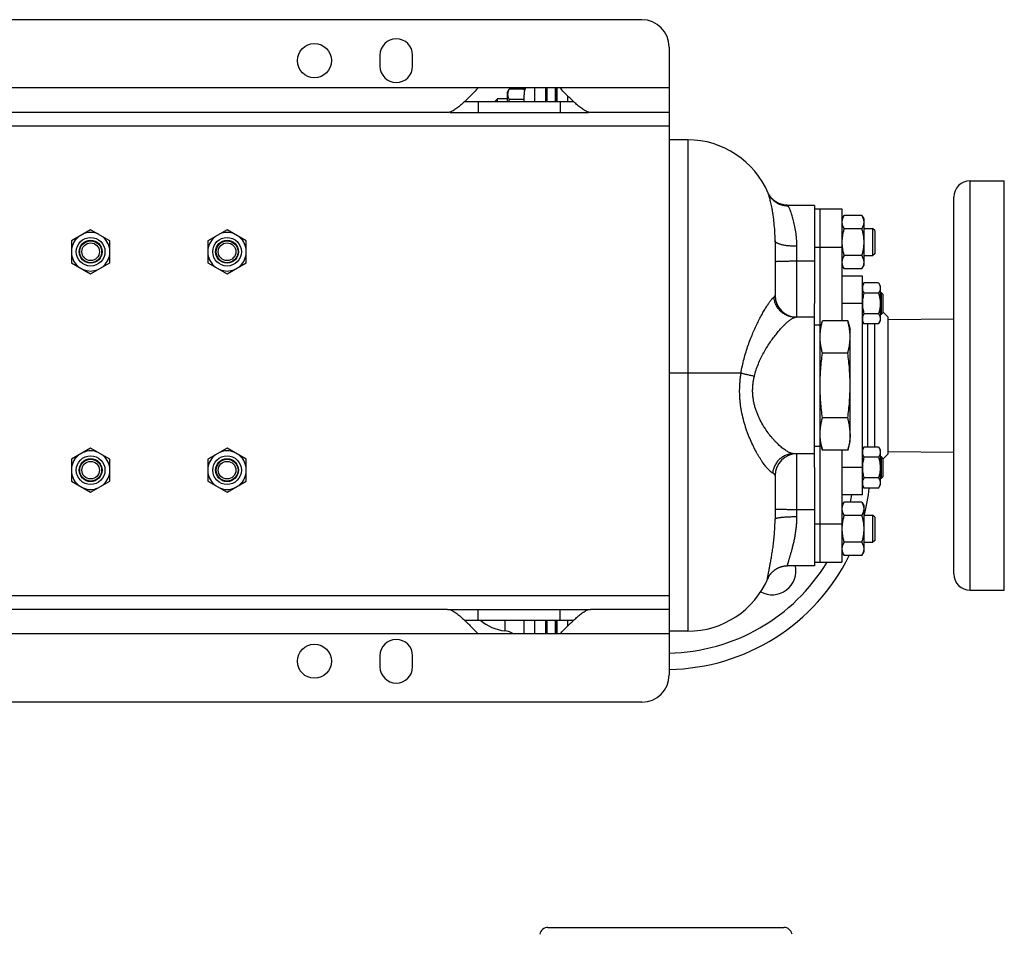
# Model space of a CAD drawing. Units: millimetres. Extents: x -513 to 1770, y -449 to 598.
# Drawn here: x 1026 to 1387, y 263 to 598 of the extents above; entities that cross this region are included whole.
import ezdxf

# ---------------------------------------------------------------- set-up
doc = ezdxf.new("R2010")
doc.units = ezdxf.units.MM
doc.header["$LTSCALE"] = 19.36
doc.layers.get('0').update_dxf_attribs({"linetype": 'CONTINUOUS'})
doc.layers.add('02___PRT_ALL_AXES', color=7, linetype='CONTINUOUS')
doc.layers.add('3_ALL_AXES', color=7, linetype='CONTINUOUS')

msp = doc.modelspace()

# ---------------------------------------------------------------- linework, layer by layer
at = {"color": 7, "linetype": 'CONTINUOUS'}
for p, q in [((1254.43, 598.49), (734.43, 598.49)), ((1264.43, 588.49), (1264.43, 358.49)), ((1205.23, 571.99), (1205.81, 573)), ((1205.23, 568.49), (1205.23, 571.99)), ((1211.15, 573), (1205.81, 573)), ((1211.15, 573), (1211.44, 572.51)), ((1219.23, 568.49), (1219.23, 573.49)), ((1223.23, 573.49), (1223.23, 568.49)), ((1200.73, 568.73), (1201.5, 569.49)), ((1200.73, 568.49), (1200.73, 568.73)), ((1205.23, 569.49), (1201.5, 569.49)), ((1201.5, 568.49), (1201.5, 569.49)), ((1211.15, 569.25), (1205.81, 569.25)), ((1271.23, 554.49), (1264.43, 554.49)), ((1317.73, 530.49), (1317.73, 521.58)), ((1327.73, 525.49), (1328.49, 526.81)), ((1334.97, 526.81), (1328.49, 526.81)), ((1334.97, 526.81), (1335.73, 525.49)), ((1335.73, 525.49), (1335.73, 508.49)), ((1052.43, 521.58), (1045.43, 517.54)), ((1059.43, 517.54), (1052.43, 521.58)), ((1102.43, 521.58), (1095.43, 517.54)), ((1109.43, 517.54), (1102.43, 521.58)), ((1334.97, 521.9), (1328.49, 521.9)), ((1335.73, 521.99), (1338.98, 521.99)), ((1339.73, 521.24), (1338.98, 521.99)), ((1338.98, 521.99), (1338.98, 511.99)), ((1339.73, 521.24), (1339.73, 512.74)), ((1045.43, 517.54), (1045.43, 509.45)), ((1059.43, 509.45), (1059.43, 517.54)), ((1095.43, 517.54), (1095.43, 509.45)), ((1109.43, 509.45), (1109.43, 517.54)), ((1303.23, 517.48), (1303.23, 497.49)), ((1339.73, 512.74), (1338.98, 511.99)), ((1045.43, 509.45), (1052.43, 505.41)), ((1052.43, 505.41), (1059.43, 509.45)), ((1095.43, 509.45), (1102.43, 505.41)), ((1102.43, 505.41), (1109.43, 509.45)), ((1334.97, 512.09), (1328.49, 512.09)), ((1338.98, 511.99), (1335.73, 511.99)), ((1327.73, 508.49), (1328.49, 507.18)), ((1334.97, 507.18), (1328.49, 507.18)), ((1334.97, 507.18), (1335.73, 508.49)), ((1335.23, 504.49), (1327.73, 504.49)), ((1335.23, 501.05), (1335.81, 502.05)), ((1341.15, 502.05), (1335.81, 502.05)), ((1341.15, 502.05), (1341.73, 501.05)), ((1341.15, 498.3), (1335.81, 498.3)), ((1341.73, 501.05), (1341.73, 488.05)), ((1341.73, 498.55), (1342.11, 498.55)), ((1342.73, 497.92), (1342.11, 498.55)), ((1342.11, 498.55), (1342.11, 490.55)), ((1342.73, 497.92), (1342.73, 491.17)), ((1317.73, 434.48), (1317.73, 494.51)), ((1341.15, 490.79), (1335.81, 490.79)), ((1342.73, 491.17), (1342.11, 490.55)), ((1317.73, 489.49), (1310.74, 489.49)), ((1329.88, 488.17), (1320.58, 488.17)), ((1335.23, 488.05), (1335.81, 487.04)), ((1341.15, 487.04), (1341.73, 488.05)), ((1342.11, 490.55), (1341.73, 490.55)), ((1330.73, 443.99), (1330.73, 484.99)), ((1341.15, 487.04), (1335.81, 487.04)), ((1329.88, 476.33), (1320.58, 476.33)), ((1329.88, 452.66), (1320.58, 452.66)), ((1052.43, 441.58), (1045.43, 437.54)), ((1059.43, 437.54), (1052.43, 441.58)), ((1102.43, 441.58), (1095.43, 437.54)), ((1109.43, 437.54), (1102.43, 441.58)), ((1329.88, 440.82), (1320.58, 440.82)), ((1335.23, 440.94), (1335.81, 441.95)), ((1341.15, 441.95), (1335.81, 441.95)), ((1341.15, 441.95), (1341.73, 440.94)), ((1341.73, 440.94), (1341.73, 427.94)), ((1045.43, 437.54), (1045.43, 429.45)), ((1059.43, 429.45), (1059.43, 437.54)), ((1095.43, 437.54), (1095.43, 429.45)), ((1109.43, 429.45), (1109.43, 437.54)), ((1317.73, 439.49), (1310.08, 439.49)), ((1341.15, 438.19), (1335.81, 438.19)), ((1341.73, 438.44), (1342.11, 438.44)), ((1342.73, 437.82), (1342.11, 438.44)), ((1342.11, 438.44), (1342.11, 430.44)), ((1342.73, 437.82), (1342.73, 431.07)), ((1045.43, 429.45), (1052.43, 425.41)), ((1052.43, 425.41), (1059.43, 429.45)), ((1095.43, 429.45), (1102.43, 425.41)), ((1102.43, 425.41), (1109.43, 429.45)), ((1303.23, 431.49), (1303.23, 415.51)), ((1341.15, 430.69), (1335.81, 430.69)), ((1342.11, 430.44), (1341.73, 430.44)), ((1342.73, 431.07), (1342.11, 430.44)), ((1335.23, 427.94), (1335.81, 426.94)), ((1341.15, 426.94), (1335.81, 426.94)), ((1341.15, 426.94), (1341.73, 427.94)), ((1335.23, 424.49), (1327.73, 424.49)), ((1327.73, 420.49), (1328.49, 421.81)), ((1334.97, 421.81), (1328.49, 421.81)), ((1334.97, 421.81), (1335.73, 420.49)), ((1335.73, 420.49), (1335.73, 403.49)), ((1334.97, 416.9), (1328.49, 416.9)), ((1335.73, 416.99), (1338.98, 416.99)), ((1339.73, 416.24), (1338.98, 416.99)), ((1338.98, 416.99), (1338.98, 406.99)), ((1339.73, 416.24), (1339.73, 407.74)), ((1339.73, 407.74), (1338.98, 406.99)), ((1317.73, 407.41), (1317.73, 398.49)), ((1334.97, 407.09), (1328.49, 407.09)), ((1338.98, 406.99), (1335.73, 406.99)), ((1327.73, 403.49), (1328.49, 402.18)), ((1334.97, 402.18), (1328.49, 402.18)), ((1334.97, 402.18), (1335.73, 403.49)), ((1300.69, 394), (1300.7, 394.02)), ((1300.69, 393.99), (1300.69, 394)), ((1300.7, 394.02), (1300.71, 394.04)), ((1300.71, 394.04), (1300.72, 394.07)), ((1300.72, 394.07), (1300.74, 394.1)), ((1300.74, 394.1), (1300.75, 394.13)), ((1300.75, 394.13), (1300.77, 394.17)), ((1300.77, 394.17), (1300.79, 394.21)), ((1300.79, 394.21), (1300.81, 394.25)), ((1300.81, 394.25), (1300.83, 394.3)), ((1300.83, 394.3), (1300.86, 394.34)), ((1219.23, 373.49), (1219.23, 378.49)), ((1223.23, 378.49), (1223.23, 373.49)), ((1271.23, 374.49), (1264.43, 374.49)), ((1254.43, 348.49), (734.43, 348.49))]:
    msp.add_line(p, q, dxfattribs=at)
at = {"color": 9, "linetype": 'CONTINUOUS'}
for p, q in [((1215.23, 568.49), (1215.23, 573.49)), ((1227.23, 570.61), (1227.23, 568.49)), ((1264.43, 559.49), (724.43, 559.49)), ((1271.23, 554.49), (1271.23, 374.49)), ((1308.05, 530.23), (1307.89, 530.49)), ((1311.23, 489.49), (1311.23, 515.48)), ((1317.73, 509.99), (1311.23, 509.99)), ((1335.23, 494.49), (1327.73, 494.49)), ((1290.76, 468.99), (1264.43, 468.99)), ((1311.23, 416.36), (1311.23, 439.49)), ((1335.23, 434.49), (1327.73, 434.49)), ((1317.73, 418.99), (1311.23, 418.99)), ((1264.43, 387.49), (724.43, 387.49)), ((1204.19, 378.49), (1204.19, 374.62)), ((1215.23, 373.49), (1215.23, 378.49)), ((1227.23, 378.49), (1227.23, 376.38))]:
    msp.add_line(p, q, dxfattribs=at)
at = {"color": 7, "linetype": 'CONTINUOUS'}
for points in [[(1300.71, 534.97), (1300.66, 535.08), (1300.61, 535.18), (1300.56, 535.29)], [(1307.89, 530.49), (1307.79, 530.49), (1307.67, 530.5), (1307.55, 530.5), (1307.43, 530.51), (1307.31, 530.52), (1307.19, 530.52), (1307.08, 530.54), (1306.96, 530.55), (1306.84, 530.56), (1306.72, 530.58), (1306.6, 530.6), (1306.49, 530.62), (1306.37, 530.64), (1306.25, 530.66), (1306.14, 530.69), (1306.02, 530.72), (1305.91, 530.74), (1305.79, 530.78), (1305.68, 530.81), (1305.56, 530.84), (1305.45, 530.88), (1305.33, 530.91), (1305.22, 530.95), (1305.11, 530.99), (1305, 531.04), (1304.89, 531.08), (1304.78, 531.13), (1304.67, 531.17), (1304.56, 531.22), (1304.45, 531.27), (1304.34, 531.32), (1304.24, 531.38), (1304.13, 531.43), (1304.03, 531.49), (1303.92, 531.55), (1303.82, 531.61), (1303.72, 531.67), (1303.62, 531.73), (1303.52, 531.8), (1303.42, 531.86), (1303.32, 531.93), (1303.22, 532), (1303.13, 532.07), (1303.03, 532.14), (1302.94, 532.21), (1302.84, 532.29), (1302.75, 532.36), (1302.66, 532.44), (1302.57, 532.52), (1302.48, 532.6), (1302.4, 532.68), (1302.31, 532.76), (1302.23, 532.85), (1302.14, 532.93), (1302.06, 533.02), (1301.98, 533.11), (1301.9, 533.19), (1301.82, 533.28), (1301.75, 533.37), (1301.67, 533.47), (1301.6, 533.56), (1301.52, 533.65), (1301.45, 533.75), (1301.38, 533.85), (1301.31, 533.94), (1301.25, 534.04), (1301.18, 534.14), (1301.12, 534.24), (1301.05, 534.34), (1300.99, 534.45), (1300.93, 534.55), (1300.88, 534.65), (1300.82, 534.76), (1300.76, 534.86), (1300.71, 534.97)], [(1300.86, 394.34), (1300.88, 394.39), (1300.9, 394.42), (1300.91, 394.45), (1300.93, 394.47), (1300.94, 394.5), (1300.96, 394.53), (1300.97, 394.55), (1300.99, 394.58), (1301.01, 394.61), (1301.02, 394.64), (1301.04, 394.67), (1301.06, 394.7), (1301.08, 394.73), (1301.1, 394.76), (1301.12, 394.8), (1301.14, 394.83), (1301.16, 394.86), (1301.18, 394.9), (1301.2, 394.93), (1301.23, 394.97), (1301.25, 395.01), (1301.28, 395.05), (1301.31, 395.08), (1301.33, 395.12), (1301.36, 395.16), (1301.39, 395.21), (1301.42, 395.25), (1301.45, 395.29), (1301.49, 395.34), (1301.52, 395.38), (1301.56, 395.43), (1301.6, 395.48), (1301.63, 395.53), (1301.68, 395.58), (1301.72, 395.63), (1301.76, 395.68), (1301.81, 395.74), (1301.86, 395.79), (1301.9, 395.85), (1301.96, 395.9), (1302.01, 395.96), (1302.06, 396.02), (1302.12, 396.08), (1302.17, 396.13), (1302.23, 396.19), (1302.29, 396.25), (1302.36, 396.31), (1302.42, 396.37), (1302.48, 396.43), (1302.55, 396.49), (1302.62, 396.55), (1302.69, 396.61), (1302.76, 396.67), (1302.84, 396.73), (1302.91, 396.79), (1302.99, 396.85), (1303.07, 396.92), (1303.16, 396.98), (1303.24, 397.04), (1303.33, 397.1), (1303.41, 397.16), (1303.5, 397.22), (1303.6, 397.27), (1303.69, 397.33), (1303.79, 397.39), (1303.89, 397.45), (1303.99, 397.5), (1304.09, 397.56), (1304.2, 397.62), (1304.3, 397.67), (1304.41, 397.72), (1304.52, 397.77), (1304.63, 397.82), (1304.75, 397.87), (1304.86, 397.92), (1304.97, 397.96), (1305.09, 398.01), (1305.2, 398.05), (1305.32, 398.09), (1305.44, 398.12), (1305.55, 398.16), (1305.67, 398.19), (1305.79, 398.23), (1305.91, 398.26), (1306.03, 398.29), (1306.15, 398.31), (1306.27, 398.34), (1306.39, 398.36), (1306.51, 398.38), (1306.63, 398.4), (1306.75, 398.42), (1306.87, 398.44), (1306.99, 398.45), (1307.11, 398.46), (1307.24, 398.47), (1307.36, 398.48), (1307.48, 398.49), (1307.6, 398.49), (1307.73, 398.49), (1307.84, 398.49)]]:
    msp.add_lwpolyline(points, dxfattribs=at)
for centre, radius in [((1052.43, 513.49), 5.25), ((1052.43, 513.49), 4.2), ((1052.43, 513.49), 4), ((1052.43, 513.49), 3.23), ((1102.43, 513.49), 5.25), ((1102.43, 513.49), 4.2), ((1102.43, 513.49), 4), ((1102.43, 513.49), 3.23), ((1052.43, 433.49), 5.25), ((1052.43, 433.49), 4.2), ((1052.43, 433.49), 4), ((1052.43, 433.49), 3.23), ((1102.43, 433.49), 5.25), ((1102.43, 433.49), 4.2), ((1102.43, 433.49), 4), ((1102.43, 433.49), 3.23)]:
    msp.add_circle(centre, radius, dxfattribs=at)
for centre, radius, start, end in [((1254.43, 588.49), 10, 0, 90), ((1215.23, 572.49), 4, 165.5225, 175.1147), ((1222.96, 564.29), 17.85, 163.8612, 166.3618), ((1205.7, 572.39), 6.29, 329.9811, 331.4866), ((1193.02, 564.01), 18.87, 15.1979, 16.1075), ((1271.23, 522.49), 32, 22.9793, 90), ((1052.43, 513.49), 7.06, 67.4391, 112.5609), ((1102.43, 513.49), 7.06, 67.4391, 112.5609), ((1052.43, 513.49), 7.06, 127.4391, 172.5609), ((1052.43, 513.49), 7.06, 7.4391, 52.5609), ((1102.43, 513.49), 7.06, 127.4391, 172.5609), ((1102.43, 513.49), 7.06, 7.4391, 52.5609), ((1052.43, 513.49), 7.06, 187.4391, 232.5609), ((1052.43, 513.49), 7.06, 307.4391, 352.5609), ((1102.43, 513.49), 7.06, 187.4391, 232.5609), ((1102.43, 513.49), 7.06, 307.4391, 352.5609), ((1052.43, 513.49), 7.06, 247.4391, 292.5609), ((1102.43, 513.49), 7.06, 247.4391, 292.5609), ((1311.23, 497.49), 8, 180, 270), ((1052.43, 433.49), 7.06, 67.4391, 112.5609), ((1102.43, 433.49), 7.06, 67.4391, 112.5609), ((1052.43, 433.49), 7.06, 127.4391, 172.5609), ((1052.43, 433.49), 7.06, 7.4391, 52.5609), ((1102.43, 433.49), 7.06, 127.4391, 172.5609), ((1102.43, 433.49), 7.06, 7.4391, 52.5609), ((1311.23, 431.49), 8, 90.1345, 180), ((1052.43, 433.49), 7.06, 187.4391, 232.5609), ((1052.43, 433.49), 7.06, 307.4391, 352.5609), ((1102.43, 433.49), 7.06, 187.4391, 232.5609), ((1102.43, 433.49), 7.06, 307.4391, 352.5609), ((1052.43, 433.49), 7.06, 247.4391, 292.5609), ((1102.43, 433.49), 7.06, 247.4391, 292.5609), ((1271.23, 406.49), 32, 270, 337.019), ((1206.23, 391.49), 17, 229.8822, 263.1079), ((1203.23, 366.67), 8, 58.4783, 83.1079), ((1254.43, 358.49), 10, 270, 360)]:
    msp.add_arc(centre, radius, start, end, dxfattribs=at)
for points, knots in [([(1205.81, 573), (1205.73, 572.85), (1205.57, 572.55), (1205.38, 572.08), (1205.28, 571.68), (1205.24, 571.36), (1205.23, 571.2), (1205.23, 571.12)], [0, 0, 0, 0, 0.261592, 0.514394, 0.759441, 0.880036, 1, 1, 1, 1]), ([(1205.23, 571.12), (1205.23, 571.04), (1205.24, 570.88), (1205.28, 570.57), (1205.38, 570.17), (1205.57, 569.7), (1205.73, 569.4), (1205.81, 569.25)], [0, 0, 0, 0, 0.119964, 0.240557, 0.485603, 0.738406, 1, 1, 1, 1]), ([(1211.15, 573), (1211.18, 572.96), (1211.28, 572.78), (1211.37, 572.6), (1211.43, 572.46)], [0, 0, 0, 0, 0.253689, 1, 1, 1, 1]), ([(1328.49, 526.81), (1328.38, 526.61), (1328.17, 526.22), (1327.96, 525.7), (1327.85, 525.29), (1327.78, 524.98), (1327.74, 524.67), (1327.73, 524.46), (1327.73, 524.36)], [0, 0, 0, 0, 0.26155, 0.514311, 0.637719, 0.759483, 0.880056, 1, 1, 1, 1]), ([(1334.97, 526.81), (1335.09, 526.61), (1335.29, 526.22), (1335.5, 525.7), (1335.62, 525.29), (1335.68, 524.98), (1335.72, 524.67), (1335.73, 524.46), (1335.73, 524.36)], [0, 0, 0, 0, 0.26155, 0.514311, 0.637719, 0.759483, 0.880056, 1, 1, 1, 1]), ([(1327.73, 524.36), (1327.73, 524.25), (1327.74, 524.04), (1327.78, 523.73), (1327.85, 523.42), (1327.96, 523.01), (1328.17, 522.49), (1328.38, 522.1), (1328.49, 521.9)], [0, 0, 0, 0, 0.119944, 0.240516, 0.36228, 0.485687, 0.738449, 1, 1, 1, 1]), ([(1335.73, 524.36), (1335.73, 524.25), (1335.72, 524.04), (1335.68, 523.73), (1335.62, 523.42), (1335.5, 523.01), (1335.29, 522.49), (1335.09, 522.1), (1334.97, 521.9)], [0, 0, 0, 0, 0.119944, 0.240516, 0.36228, 0.485687, 0.738449, 1, 1, 1, 1]), ([(1328.49, 521.9), (1328.38, 521.5), (1328.17, 520.7), (1327.92, 519.48), (1327.77, 518.24), (1327.73, 517.41), (1327.73, 516.99)], [0, 0, 0, 0, 0.250017, 0.500021, 0.750014, 1, 1, 1, 1]), ([(1334.97, 521.9), (1335.09, 521.5), (1335.3, 520.7), (1335.54, 519.48), (1335.7, 518.24), (1335.73, 517.41), (1335.73, 516.99)], [0, 0, 0, 0, 0.250017, 0.500021, 0.750014, 1, 1, 1, 1]), ([(1327.73, 516.99), (1327.73, 516.58), (1327.77, 515.75), (1327.92, 514.51), (1328.17, 513.29), (1328.38, 512.49), (1328.49, 512.09)], [0, 0, 0, 0, 0.249984, 0.499977, 0.749982, 1, 1, 1, 1]), ([(1335.73, 516.99), (1335.73, 516.58), (1335.7, 515.75), (1335.54, 514.51), (1335.3, 513.29), (1335.09, 512.49), (1334.97, 512.09)], [0, 0, 0, 0, 0.249984, 0.499977, 0.749982, 1, 1, 1, 1]), ([(1328.49, 512.09), (1328.38, 511.89), (1328.17, 511.5), (1327.96, 510.98), (1327.85, 510.57), (1327.78, 510.26), (1327.74, 509.95), (1327.73, 509.74), (1327.73, 509.63)], [0, 0, 0, 0, 0.26155, 0.514311, 0.637719, 0.759483, 0.880056, 1, 1, 1, 1]), ([(1327.73, 509.63), (1327.73, 509.53), (1327.74, 509.32), (1327.78, 509.01), (1327.85, 508.7), (1327.96, 508.28), (1328.17, 507.77), (1328.38, 507.38), (1328.49, 507.18)], [0, 0, 0, 0, 0.119944, 0.240516, 0.36228, 0.485687, 0.738449, 1, 1, 1, 1]), ([(1334.97, 512.09), (1335.09, 511.89), (1335.29, 511.5), (1335.5, 510.98), (1335.62, 510.57), (1335.68, 510.26), (1335.72, 509.95), (1335.73, 509.74), (1335.73, 509.63)], [0, 0, 0, 0, 0.26155, 0.514311, 0.637719, 0.759483, 0.880056, 1, 1, 1, 1]), ([(1335.73, 509.63), (1335.73, 509.53), (1335.72, 509.32), (1335.68, 509.01), (1335.62, 508.7), (1335.5, 508.28), (1335.29, 507.77), (1335.09, 507.38), (1334.97, 507.18)], [0, 0, 0, 0, 0.119944, 0.240516, 0.36228, 0.485687, 0.738449, 1, 1, 1, 1]), ([(1335.81, 502.05), (1335.73, 501.9), (1335.57, 501.6), (1335.38, 501.13), (1335.28, 500.73), (1335.24, 500.41), (1335.23, 500.25), (1335.23, 500.18)], [0, 0, 0, 0, 0.261592, 0.514394, 0.759441, 0.880036, 1, 1, 1, 1]), ([(1341.15, 502.05), (1341.24, 501.9), (1341.4, 501.6), (1341.58, 501.13), (1341.68, 500.73), (1341.73, 500.41), (1341.73, 500.25), (1341.73, 500.18)], [0, 0, 0, 0, 0.261592, 0.514394, 0.759441, 0.880036, 1, 1, 1, 1]), ([(1335.23, 500.18), (1335.23, 500.1), (1335.24, 499.94), (1335.28, 499.62), (1335.38, 499.22), (1335.57, 498.75), (1335.73, 498.45), (1335.81, 498.3)], [0, 0, 0, 0, 0.119964, 0.240557, 0.485603, 0.738406, 1, 1, 1, 1]), ([(1335.81, 498.3), (1335.72, 497.99), (1335.56, 497.38), (1335.38, 496.44), (1335.26, 495.5), (1335.23, 494.86), (1335.23, 494.55)], [0, 0, 0, 0, 0.250015, 0.500019, 0.750012, 1, 1, 1, 1]), ([(1341.73, 500.18), (1341.73, 500.1), (1341.73, 499.94), (1341.68, 499.62), (1341.58, 499.22), (1341.4, 498.75), (1341.24, 498.45), (1341.15, 498.3)], [0, 0, 0, 0, 0.119964, 0.240557, 0.485603, 0.738406, 1, 1, 1, 1]), ([(1341.15, 498.3), (1341.24, 497.99), (1341.4, 497.38), (1341.59, 496.44), (1341.7, 495.5), (1341.73, 494.86), (1341.73, 494.55)], [0, 0, 0, 0, 0.250015, 0.500019, 0.750012, 1, 1, 1, 1]), ([(1335.23, 494.49), (1335.23, 494.18), (1335.26, 493.55), (1335.38, 492.62), (1335.57, 491.7), (1335.73, 491.09), (1335.81, 490.79)], [0, 0, 0, 0, 0.249987, 0.49998, 0.749984, 1, 1, 1, 1]), ([(1341.73, 494.55), (1341.73, 494.23), (1341.7, 493.59), (1341.59, 492.65), (1341.4, 491.71), (1341.24, 491.1), (1341.15, 490.79)], [0, 0, 0, 0, 0.249986, 0.499979, 0.749983, 1, 1, 1, 1]), ([(1335.81, 490.79), (1335.73, 490.64), (1335.57, 490.34), (1335.38, 489.87), (1335.28, 489.48), (1335.24, 489.16), (1335.23, 489), (1335.23, 488.92)], [0, 0, 0, 0, 0.261592, 0.514394, 0.759441, 0.880036, 1, 1, 1, 1]), ([(1341.15, 490.79), (1341.24, 490.64), (1341.4, 490.34), (1341.58, 489.87), (1341.68, 489.48), (1341.73, 489.16), (1341.73, 489), (1341.73, 488.92)], [0, 0, 0, 0, 0.261592, 0.514394, 0.759441, 0.880036, 1, 1, 1, 1]), ([(1319.73, 482.25), (1319.73, 482.74), (1319.77, 483.74), (1319.94, 485.22), (1320.21, 486.7), (1320.45, 487.68), (1320.58, 488.17)], [0, 0, 0, 0, 0.247729, 0.496508, 0.747128, 1, 1, 1, 1]), ([(1330.73, 482.25), (1330.73, 482.74), (1330.69, 483.74), (1330.52, 485.22), (1330.25, 486.7), (1330.01, 487.68), (1329.88, 488.17)], [0, 0, 0, 0, 0.247729, 0.496508, 0.747128, 1, 1, 1, 1]), ([(1335.23, 488.92), (1335.23, 488.84), (1335.24, 488.68), (1335.28, 488.36), (1335.38, 487.96), (1335.57, 487.49), (1335.73, 487.19), (1335.81, 487.04)], [0, 0, 0, 0, 0.119964, 0.240557, 0.485603, 0.738406, 1, 1, 1, 1]), ([(1341.73, 488.92), (1341.73, 488.84), (1341.73, 488.68), (1341.68, 488.36), (1341.58, 487.96), (1341.4, 487.49), (1341.24, 487.19), (1341.15, 487.04)], [0, 0, 0, 0, 0.119964, 0.240557, 0.485603, 0.738406, 1, 1, 1, 1]), ([(1320.58, 476.33), (1320.45, 476.82), (1320.21, 477.8), (1319.94, 479.28), (1319.77, 480.76), (1319.73, 481.75), (1319.73, 482.25)], [0, 0, 0, 0, 0.252872, 0.503492, 0.752271, 1, 1, 1, 1]), ([(1329.88, 476.33), (1330.01, 476.82), (1330.25, 477.8), (1330.52, 479.28), (1330.69, 480.76), (1330.73, 481.75), (1330.73, 482.25)], [0, 0, 0, 0, 0.252872, 0.503492, 0.752271, 1, 1, 1, 1]), ([(1319.73, 464.49), (1319.73, 465.48), (1319.77, 467.46), (1319.94, 470.43), (1320.21, 473.38), (1320.45, 475.35), (1320.58, 476.33)], [0, 0, 0, 0, 0.249997, 0.499995, 0.749996, 1, 1, 1, 1]), ([(1330.73, 464.49), (1330.73, 465.48), (1330.69, 467.46), (1330.52, 470.43), (1330.25, 473.38), (1330.01, 475.35), (1329.88, 476.33)], [0, 0, 0, 0, 0.249997, 0.499995, 0.749996, 1, 1, 1, 1]), ([(1320.58, 452.66), (1320.45, 453.64), (1320.21, 455.6), (1319.94, 458.56), (1319.77, 461.53), (1319.73, 463.5), (1319.73, 464.49)], [0, 0, 0, 0, 0.250004, 0.500005, 0.750003, 1, 1, 1, 1]), ([(1329.88, 452.66), (1330.01, 453.64), (1330.25, 455.6), (1330.52, 458.56), (1330.69, 461.53), (1330.73, 463.5), (1330.73, 464.49)], [0, 0, 0, 0, 0.250004, 0.500005, 0.750003, 1, 1, 1, 1]), ([(1319.73, 446.74), (1319.73, 447.24), (1319.77, 448.23), (1319.94, 449.71), (1320.21, 451.19), (1320.45, 452.17), (1320.58, 452.66)], [0, 0, 0, 0, 0.247729, 0.496508, 0.747128, 1, 1, 1, 1]), ([(1330.73, 446.74), (1330.73, 447.24), (1330.69, 448.23), (1330.52, 449.71), (1330.25, 451.19), (1330.01, 452.17), (1329.88, 452.66)], [0, 0, 0, 0, 0.247729, 0.496508, 0.747128, 1, 1, 1, 1]), ([(1320.58, 440.82), (1320.45, 441.31), (1320.21, 442.29), (1319.94, 443.77), (1319.77, 445.25), (1319.73, 446.25), (1319.73, 446.74)], [0, 0, 0, 0, 0.252872, 0.503492, 0.752271, 1, 1, 1, 1]), ([(1330.73, 446.74), (1330.73, 446.25), (1330.69, 445.25), (1330.52, 443.77), (1330.25, 442.29), (1330.01, 441.31), (1329.88, 440.82)], [0, 0, 0, 0, 0.247729, 0.496508, 0.747128, 1, 1, 1, 1]), ([(1335.81, 441.95), (1335.73, 441.8), (1335.57, 441.5), (1335.38, 441.03), (1335.28, 440.63), (1335.24, 440.31), (1335.23, 440.15), (1335.23, 440.07)], [0, 0, 0, 0, 0.261592, 0.514394, 0.759441, 0.880036, 1, 1, 1, 1]), ([(1341.15, 441.95), (1341.24, 441.8), (1341.4, 441.5), (1341.58, 441.03), (1341.68, 440.63), (1341.73, 440.31), (1341.73, 440.15), (1341.73, 440.07)], [0, 0, 0, 0, 0.261592, 0.514394, 0.759441, 0.880036, 1, 1, 1, 1]), ([(1335.23, 440.07), (1335.23, 439.99), (1335.24, 439.83), (1335.28, 439.51), (1335.38, 439.11), (1335.57, 438.65), (1335.73, 438.34), (1335.81, 438.19)], [0, 0, 0, 0, 0.119964, 0.240557, 0.485603, 0.738406, 1, 1, 1, 1]), ([(1335.81, 438.19), (1335.73, 437.89), (1335.57, 437.29), (1335.38, 436.37), (1335.26, 435.43), (1335.23, 434.81), (1335.23, 434.49)], [0, 0, 0, 0, 0.250014, 0.500017, 0.750011, 1, 1, 1, 1]), ([(1341.73, 440.07), (1341.73, 439.99), (1341.73, 439.83), (1341.68, 439.51), (1341.58, 439.11), (1341.4, 438.65), (1341.24, 438.34), (1341.15, 438.19)], [0, 0, 0, 0, 0.119964, 0.240557, 0.485603, 0.738406, 1, 1, 1, 1]), ([(1341.15, 438.19), (1341.24, 437.89), (1341.4, 437.28), (1341.59, 436.34), (1341.7, 435.39), (1341.73, 434.76), (1341.73, 434.44)], [0, 0, 0, 0, 0.250015, 0.500019, 0.750012, 1, 1, 1, 1]), ([(1335.23, 434.44), (1335.23, 434.12), (1335.26, 433.49), (1335.38, 432.54), (1335.56, 431.61), (1335.72, 430.99), (1335.81, 430.69)], [0, 0, 0, 0, 0.249986, 0.499979, 0.749983, 1, 1, 1, 1]), ([(1341.73, 434.44), (1341.73, 434.12), (1341.7, 433.49), (1341.59, 432.54), (1341.4, 431.61), (1341.24, 430.99), (1341.15, 430.69)], [0, 0, 0, 0, 0.249986, 0.499979, 0.749983, 1, 1, 1, 1]), ([(1335.81, 430.69), (1335.73, 430.54), (1335.57, 430.24), (1335.38, 429.77), (1335.28, 429.37), (1335.24, 429.05), (1335.23, 428.89), (1335.23, 428.81)], [0, 0, 0, 0, 0.261592, 0.514394, 0.759441, 0.880036, 1, 1, 1, 1]), ([(1341.15, 430.69), (1341.24, 430.54), (1341.4, 430.24), (1341.58, 429.77), (1341.68, 429.37), (1341.73, 429.05), (1341.73, 428.89), (1341.73, 428.81)], [0, 0, 0, 0, 0.261592, 0.514394, 0.759441, 0.880036, 1, 1, 1, 1]), ([(1335.23, 428.81), (1335.23, 428.73), (1335.24, 428.57), (1335.28, 428.25), (1335.38, 427.86), (1335.57, 427.39), (1335.73, 427.09), (1335.81, 426.94)], [0, 0, 0, 0, 0.119964, 0.240557, 0.485603, 0.738406, 1, 1, 1, 1]), ([(1341.73, 428.81), (1341.73, 428.73), (1341.73, 428.57), (1341.68, 428.25), (1341.58, 427.86), (1341.4, 427.39), (1341.24, 427.09), (1341.15, 426.94)], [0, 0, 0, 0, 0.119964, 0.240557, 0.485603, 0.738406, 1, 1, 1, 1]), ([(1328.49, 421.81), (1328.38, 421.61), (1328.17, 421.22), (1327.96, 420.7), (1327.85, 420.29), (1327.78, 419.98), (1327.74, 419.67), (1327.73, 419.46), (1327.73, 419.36)], [0, 0, 0, 0, 0.26155, 0.514311, 0.637719, 0.759483, 0.880056, 1, 1, 1, 1]), ([(1327.73, 419.36), (1327.73, 419.25), (1327.74, 419.04), (1327.78, 418.73), (1327.85, 418.42), (1327.96, 418.01), (1328.17, 417.49), (1328.38, 417.1), (1328.49, 416.9)], [0, 0, 0, 0, 0.119944, 0.240516, 0.36228, 0.485687, 0.738449, 1, 1, 1, 1]), ([(1334.97, 421.81), (1335.09, 421.61), (1335.29, 421.22), (1335.5, 420.7), (1335.62, 420.29), (1335.68, 419.98), (1335.72, 419.67), (1335.73, 419.46), (1335.73, 419.36)], [0, 0, 0, 0, 0.26155, 0.514311, 0.637719, 0.759483, 0.880056, 1, 1, 1, 1]), ([(1335.73, 419.36), (1335.73, 419.25), (1335.72, 419.04), (1335.68, 418.73), (1335.62, 418.42), (1335.5, 418.01), (1335.29, 417.49), (1335.09, 417.1), (1334.97, 416.9)], [0, 0, 0, 0, 0.119944, 0.240516, 0.36228, 0.485687, 0.738449, 1, 1, 1, 1]), ([(1328.49, 416.9), (1328.38, 416.5), (1328.17, 415.7), (1327.92, 414.48), (1327.77, 413.24), (1327.73, 412.41), (1327.73, 411.99)], [0, 0, 0, 0, 0.250017, 0.500021, 0.750014, 1, 1, 1, 1]), ([(1334.97, 416.9), (1335.09, 416.5), (1335.3, 415.7), (1335.54, 414.48), (1335.7, 413.24), (1335.73, 412.41), (1335.73, 411.99)], [0, 0, 0, 0, 0.250017, 0.500021, 0.750014, 1, 1, 1, 1]), ([(1327.73, 411.99), (1327.73, 411.58), (1327.77, 410.75), (1327.92, 409.51), (1328.17, 408.29), (1328.38, 407.49), (1328.49, 407.09)], [0, 0, 0, 0, 0.249984, 0.499977, 0.749982, 1, 1, 1, 1]), ([(1335.73, 411.99), (1335.73, 411.58), (1335.7, 410.75), (1335.54, 409.51), (1335.3, 408.29), (1335.09, 407.49), (1334.97, 407.09)], [0, 0, 0, 0, 0.249984, 0.499977, 0.749982, 1, 1, 1, 1]), ([(1328.49, 407.09), (1328.38, 406.89), (1328.17, 406.5), (1327.96, 405.98), (1327.85, 405.57), (1327.78, 405.26), (1327.74, 404.95), (1327.73, 404.74), (1327.73, 404.63)], [0, 0, 0, 0, 0.26155, 0.514311, 0.637719, 0.759483, 0.880056, 1, 1, 1, 1]), ([(1327.73, 404.63), (1327.73, 404.53), (1327.74, 404.32), (1327.78, 404.01), (1327.85, 403.7), (1327.96, 403.28), (1328.17, 402.77), (1328.38, 402.38), (1328.49, 402.18)], [0, 0, 0, 0, 0.119944, 0.240516, 0.36228, 0.485687, 0.738449, 1, 1, 1, 1]), ([(1334.97, 407.09), (1335.09, 406.89), (1335.29, 406.5), (1335.5, 405.98), (1335.62, 405.57), (1335.68, 405.26), (1335.72, 404.95), (1335.73, 404.74), (1335.73, 404.63)], [0, 0, 0, 0, 0.26155, 0.514311, 0.637719, 0.759483, 0.880056, 1, 1, 1, 1]), ([(1335.73, 404.63), (1335.73, 404.53), (1335.72, 404.32), (1335.68, 404.01), (1335.62, 403.7), (1335.5, 403.28), (1335.29, 402.77), (1335.09, 402.38), (1334.97, 402.18)], [0, 0, 0, 0, 0.119944, 0.240516, 0.36228, 0.485687, 0.738449, 1, 1, 1, 1])]:
    msp.add_open_spline(points, degree=3, knots=knots, dxfattribs=at)
at = {"color": 9, "linetype": 'CONTINUOUS'}
for points, knots in [([(1308.05, 530.23), (1307.66, 530.23), (1306.88, 530.28), (1305.73, 530.52), (1304.63, 530.92), (1303.61, 531.48), (1302.68, 532.19), (1301.87, 533.02), (1301.19, 533.96), (1300.84, 534.65), (1300.69, 535)], [0, 0, 0, 0, 0.125864, 0.251478, 0.376816, 0.501873, 0.626668, 0.751245, 0.875663, 1, 1, 1, 1]), ([(1303.23, 517.48), (1303.23, 518.62), (1303.17, 520.81), (1302.91, 523.93), (1302.61, 526.35), (1302.34, 528.11), (1302.13, 529.3), (1301.92, 530.38), (1301.71, 531.37), (1301.5, 532.25), (1301.31, 533.02), (1301.13, 533.68), (1300.98, 534.15), (1300.88, 534.48), (1300.81, 534.68), (1300.75, 534.85), (1300.71, 534.96), (1300.69, 535)], [0, 0, 0, 0, 0.19191, 0.36938, 0.529616, 0.602527, 0.670275, 0.732613, 0.789309, 0.840146, 0.884921, 0.923447, 0.955558, 0.969162, 0.981111, 0.991393, 1, 1, 1, 1]), ([(1311.23, 515.48), (1311.23, 516.41), (1311.15, 518.2), (1310.85, 520.77), (1310.48, 522.78), (1310.14, 524.25), (1309.88, 525.26), (1309.62, 526.19), (1309.35, 527.03), (1309.09, 527.79), (1308.85, 528.47), (1308.62, 529.05), (1308.43, 529.47), (1308.3, 529.76), (1308.21, 529.94), (1308.13, 530.1), (1308.07, 530.19), (1308.05, 530.23)], [0, 0, 0, 0, 0.18199, 0.35339, 0.511044, 0.583839, 0.652165, 0.715699, 0.774122, 0.827115, 0.874363, 0.915558, 0.950403, 0.965358, 0.978626, 0.990181, 1, 1, 1, 1]), ([(1311.23, 515.48), (1310.71, 515.48), (1309.94, 515.5), (1308.92, 515.57), (1308.18, 515.63), (1307.47, 515.71), (1306.8, 515.81), (1306.17, 515.93), (1305.59, 516.06), (1305.06, 516.2), (1304.66, 516.34), (1304.37, 516.45), (1304.18, 516.54), (1304, 516.62), (1303.84, 516.71), (1303.7, 516.8), (1303.58, 516.9), (1303.47, 516.99), (1303.39, 517.09), (1303.32, 517.18), (1303.27, 517.28), (1303.24, 517.38), (1303.23, 517.45), (1303.23, 517.48)], [0, 0, 0, 0, 0.182058, 0.27104, 0.357583, 0.44092, 0.52032, 0.595103, 0.664652, 0.728421, 0.785961, 0.812292, 0.836953, 0.859931, 0.881224, 0.900849, 0.918848, 0.935291, 0.950287, 0.963997, 0.976645, 0.988525, 1, 1, 1, 1]), ([(1311.23, 509.99), (1310.71, 509.99), (1309.94, 509.99), (1308.92, 509.99), (1308.18, 509.98), (1307.47, 509.97), (1306.8, 509.96), (1306.17, 509.95), (1305.59, 509.94), (1305.07, 509.92), (1304.6, 509.91), (1304.25, 509.89), (1304.01, 509.88), (1303.85, 509.87), (1303.71, 509.86), (1303.58, 509.85), (1303.48, 509.84), (1303.4, 509.84), (1303.35, 509.83), (1303.32, 509.82), (1303.29, 509.82), (1303.27, 509.81), (1303.26, 509.81), (1303.24, 509.81), (1303.24, 509.8), (1303.23, 509.8), (1303.23, 509.8), (1303.23, 509.79)], [0, 0, 0, 0, 0.194817, 0.289879, 0.382152, 0.470747, 0.554811, 0.633537, 0.706167, 0.772003, 0.830413, 0.880838, 0.902902, 0.922796, 0.940473, 0.955891, 0.969017, 0.979822, 0.984349, 0.988289, 0.991643, 0.994412, 0.996601, 0.998224, 0.998833, 0.999317, 1, 1, 1, 1]), ([(1290.76, 468.99), (1290.89, 469.89), (1291.22, 471.66), (1291.84, 474.26), (1292.56, 476.78), (1293.36, 479.2), (1294.21, 481.51), (1295.11, 483.71), (1296.03, 485.78), (1296.95, 487.72), (1297.87, 489.51), (1298.76, 491.14), (1299.49, 492.4), (1300.06, 493.31), (1300.45, 493.93), (1300.83, 494.5), (1301.19, 495.01), (1301.53, 495.47), (1301.84, 495.88), (1302.09, 496.18), (1302.28, 496.38), (1302.41, 496.52), (1302.53, 496.64), (1302.64, 496.74), (1302.74, 496.83), (1302.81, 496.88), (1302.84, 496.9)], [0, 0, 0, 0, 0.088427, 0.175503, 0.260761, 0.343771, 0.424124, 0.501419, 0.575245, 0.64517, 0.710737, 0.771447, 0.826759, 0.852208, 0.876082, 0.898298, 0.91877, 0.937408, 0.954123, 0.968822, 0.975388, 0.981418, 0.986901, 0.991829, 0.996196, 1, 1, 1, 1]), ([(1302.84, 496.9), (1302.9, 496.94), (1302.99, 497.01), (1303.08, 497.11), (1303.14, 497.18), (1303.18, 497.26), (1303.21, 497.33), (1303.23, 497.41), (1303.23, 497.47), (1303.23, 497.49)], [0, 0, 0, 0, 0.300632, 0.433523, 0.556948, 0.672943, 0.783806, 0.892002, 1, 1, 1, 1]), ([(1310.74, 489.49), (1310.5, 489.49), (1310, 489.52), (1309.27, 489.62), (1308.55, 489.8), (1307.84, 490.04), (1307.17, 490.34), (1306.52, 490.71), (1305.91, 491.14), (1305.34, 491.62), (1304.82, 492.16), (1304.36, 492.74), (1303.94, 493.36), (1303.59, 494.02), (1303.3, 494.71), (1303.08, 495.42), (1302.92, 496.15), (1302.86, 496.65), (1302.84, 496.9)], [0, 0, 0, 0, 0.062218, 0.124446, 0.186695, 0.248973, 0.311289, 0.373651, 0.436062, 0.498527, 0.561048, 0.623624, 0.686253, 0.748932, 0.811653, 0.874411, 0.937196, 1, 1, 1, 1]), ([(1295.64, 467.9), (1295.82, 468.68), (1296.25, 470.21), (1297.07, 472.42), (1298.01, 474.52), (1299.04, 476.5), (1300.13, 478.36), (1301.25, 480.11), (1302.4, 481.73), (1303.54, 483.22), (1304.66, 484.57), (1305.59, 485.61), (1306.32, 486.36), (1306.84, 486.88), (1307.34, 487.35), (1307.82, 487.78), (1308.29, 488.16), (1308.73, 488.51), (1309.14, 488.8), (1309.53, 489.04), (1309.83, 489.21), (1310.06, 489.32), (1310.21, 489.38), (1310.36, 489.43), (1310.5, 489.47), (1310.62, 489.49), (1310.7, 489.49), (1310.74, 489.49)], [0, 0, 0, 0, 0.088722, 0.175821, 0.260857, 0.343471, 0.423334, 0.500119, 0.573478, 0.643026, 0.708334, 0.768918, 0.797271, 0.824234, 0.849728, 0.873671, 0.895979, 0.916565, 0.935344, 0.952233, 0.967162, 0.973876, 0.980086, 0.985791, 0.991, 0.995727, 1, 1, 1, 1]), ([(1302.31, 432.49), (1302.25, 432.51), (1302.14, 432.57), (1301.96, 432.68), (1301.78, 432.81), (1301.58, 432.97), (1301.37, 433.14), (1301.16, 433.34), (1300.94, 433.56), (1300.71, 433.8), (1300.48, 434.05), (1300.24, 434.33), (1299.99, 434.63), (1299.65, 435.05), (1299.2, 435.63), (1298.67, 436.38), (1298.12, 437.2), (1297.56, 438.08), (1297, 439.02), (1296.23, 440.39), (1295.27, 442.23), (1294.17, 444.6), (1293.32, 446.72), (1292.68, 448.51), (1292.06, 450.4), (1291.38, 452.87), (1290.86, 455.42), (1290.56, 457.52), (1290.39, 459.14), (1290.28, 460.77), (1290.24, 462.41), (1290.27, 464.06), (1290.37, 465.72), (1290.53, 467.36), (1290.67, 468.45), (1290.76, 468.99)], [0, 0, 0, 0, 0.004691, 0.009906, 0.015649, 0.021919, 0.028709, 0.036013, 0.04382, 0.052119, 0.0609, 0.07015, 0.079857, 0.09001, 0.111606, 0.134846, 0.159641, 0.185908, 0.213566, 0.24254, 0.304151, 0.370215, 0.440253, 0.476623, 0.513819, 0.590452, 0.669675, 0.710096, 0.750949, 0.792149, 0.833602, 0.875212, 0.916881, 0.958508, 1, 1, 1, 1]), ([(1295.64, 467.9), (1295.2, 467.98), (1294.34, 468.14), (1293.07, 468.41), (1291.88, 468.69), (1291.12, 468.89), (1290.76, 468.99)], [0, 0, 0, 0, 0.266347, 0.526462, 0.773246, 1, 1, 1, 1]), ([(1310.08, 439.49), (1310.01, 439.49), (1309.88, 439.5), (1309.67, 439.53), (1309.44, 439.58), (1309.21, 439.64), (1308.97, 439.73), (1308.62, 439.87), (1308.16, 440.08), (1307.6, 440.4), (1307.01, 440.78), (1306.39, 441.23), (1305.75, 441.73), (1305.09, 442.28), (1304.43, 442.9), (1303.75, 443.56), (1303.06, 444.28), (1302.38, 445.04), (1301.44, 446.15), (1300.29, 447.65), (1298.98, 449.62), (1297.76, 451.79), (1296.87, 453.73), (1296.25, 455.39), (1295.84, 456.68), (1295.51, 458.02), (1295.25, 459.39), (1295.08, 460.8), (1295, 462.22), (1295.02, 463.65), (1295.13, 465.09), (1295.34, 466.5), (1295.53, 467.44), (1295.64, 467.9)], [0, 0, 0, 0, 0.005748, 0.011907, 0.018493, 0.025519, 0.032987, 0.0409, 0.058037, 0.076886, 0.09738, 0.119441, 0.142992, 0.167954, 0.194252, 0.221815, 0.250576, 0.280473, 0.311449, 0.376422, 0.445131, 0.517264, 0.592541, 0.631282, 0.670695, 0.710723, 0.751297, 0.792324, 0.833695, 0.875282, 0.916951, 0.958565, 1, 1, 1, 1]), ([(1310.08, 439.49), (1309.84, 439.49), (1309.37, 439.47), (1308.67, 439.37), (1307.98, 439.21), (1307.31, 438.99), (1306.65, 438.7), (1306.03, 438.35), (1305.44, 437.95), (1304.89, 437.5), (1304.38, 437), (1303.92, 436.45), (1303.51, 435.86), (1303.15, 435.24), (1302.84, 434.58), (1302.6, 433.9), (1302.42, 433.2), (1302.34, 432.73), (1302.31, 432.49)], [0, 0, 0, 0, 0.061886, 0.123795, 0.185747, 0.247762, 0.309858, 0.37205, 0.434349, 0.496765, 0.559301, 0.621958, 0.684732, 0.747617, 0.810602, 0.873672, 0.936811, 1, 1, 1, 1]), ([(1303.23, 431.49), (1303.23, 431.54), (1303.22, 431.63), (1303.18, 431.77), (1303.11, 431.9), (1303.03, 432), (1302.95, 432.08), (1302.86, 432.16), (1302.72, 432.27), (1302.53, 432.38), (1302.39, 432.45), (1302.31, 432.49)], [0, 0, 0, 0, 0.09491, 0.191448, 0.293523, 0.40487, 0.465096, 0.528813, 0.667905, 0.824384, 1, 1, 1, 1]), ([(1311.23, 418.99), (1310.71, 418.99), (1309.94, 419), (1308.92, 419), (1308.18, 419.01), (1307.47, 419.02), (1306.8, 419.03), (1306.17, 419.04), (1305.59, 419.05), (1305.07, 419.07), (1304.6, 419.08), (1304.25, 419.1), (1304.01, 419.11), (1303.85, 419.12), (1303.71, 419.13), (1303.58, 419.14), (1303.48, 419.14), (1303.4, 419.15), (1303.35, 419.16), (1303.32, 419.16), (1303.29, 419.17), (1303.27, 419.17), (1303.26, 419.18), (1303.24, 419.18), (1303.24, 419.19), (1303.23, 419.19), (1303.23, 419.19), (1303.23, 419.19)], [0, 0, 0, 0, 0.194817, 0.289879, 0.382152, 0.470747, 0.554811, 0.633537, 0.706167, 0.772003, 0.830413, 0.880838, 0.902902, 0.922796, 0.940473, 0.955891, 0.969017, 0.979822, 0.984349, 0.988289, 0.991643, 0.994412, 0.996601, 0.998224, 0.998833, 0.999317, 1, 1, 1, 1]), ([(1300.69, 393.99), (1300.67, 393.96), (1300.65, 393.91), (1300.62, 393.84), (1300.59, 393.79), (1300.57, 393.75), (1300.55, 393.73), (1300.54, 393.72), (1300.53, 393.72), (1300.52, 393.71), (1300.51, 393.71), (1300.51, 393.72), (1300.5, 393.73), (1300.5, 393.74), (1300.49, 393.76), (1300.49, 393.78), (1300.49, 393.8), (1300.49, 393.84), (1300.49, 393.9), (1300.5, 393.98), (1300.51, 394.07), (1300.52, 394.18), (1300.54, 394.31), (1300.56, 394.45), (1300.58, 394.6), (1300.62, 394.83), (1300.68, 395.16), (1300.77, 395.6), (1300.86, 396.09), (1300.97, 396.63), (1301.09, 397.23), (1301.21, 397.88), (1301.35, 398.58), (1301.49, 399.33), (1301.7, 400.43), (1301.96, 401.91), (1302.27, 403.83), (1302.57, 405.9), (1302.83, 408.13), (1303.05, 410.49), (1303.19, 412.97), (1303.23, 414.65), (1303.23, 415.51)], [0, 0, 0, 0, 0.004025, 0.007386, 0.010084, 0.01213, 0.012916, 0.013552, 0.014052, 0.014444, 0.014785, 0.015155, 0.015622, 0.016218, 0.016963, 0.017863, 0.018923, 0.020147, 0.023092, 0.026704, 0.030987, 0.035941, 0.041565, 0.047857, 0.054814, 0.062433, 0.07964, 0.099441, 0.12179, 0.146637, 0.173927, 0.2036, 0.235594, 0.269841, 0.306273, 0.385398, 0.472364, 0.566525, 0.667183, 0.773575, 0.884842, 1, 1, 1, 1]), ([(1311.23, 416.36), (1310.71, 416.36), (1309.69, 416.35), (1308.43, 416.31), (1307.47, 416.27), (1306.8, 416.22), (1306.17, 416.17), (1305.59, 416.12), (1305.07, 416.06), (1304.6, 415.99), (1304.25, 415.93), (1304.01, 415.88), (1303.85, 415.84), (1303.7, 415.8), (1303.58, 415.76), (1303.48, 415.72), (1303.39, 415.68), (1303.32, 415.64), (1303.28, 415.61), (1303.25, 415.58), (1303.24, 415.55), (1303.23, 415.53), (1303.23, 415.52), (1303.23, 415.51)], [0, 0, 0, 0, 0.191703, 0.376126, 0.463404, 0.54628, 0.623972, 0.695751, 0.760953, 0.818983, 0.869332, 0.891496, 0.911596, 0.929602, 0.945497, 0.95928, 0.970975, 0.980649, 0.988449, 0.99174, 0.994699, 0.997415, 1, 1, 1, 1]), ([(1307.84, 398.49), (1307.83, 398.49), (1307.83, 398.49), (1307.82, 398.5), (1307.82, 398.51), (1307.81, 398.52), (1307.81, 398.53), (1307.8, 398.55), (1307.8, 398.58), (1307.81, 398.63), (1307.81, 398.69), (1307.83, 398.76), (1307.84, 398.84), (1307.86, 398.93), (1307.88, 399.03), (1307.91, 399.14), (1307.96, 399.31), (1308.02, 399.54), (1308.11, 399.85), (1308.22, 400.2), (1308.33, 400.59), (1308.46, 401.01), (1308.6, 401.47), (1308.75, 401.97), (1308.96, 402.69), (1309.24, 403.68), (1309.59, 404.95), (1309.93, 406.33), (1310.27, 407.81), (1310.58, 409.39), (1310.84, 411.04), (1311.06, 412.77), (1311.2, 414.55), (1311.23, 415.76), (1311.23, 416.36)], [0, 0, 0, 0, 0.000423, 0.000844, 0.001317, 0.001882, 0.002563, 0.003373, 0.005412, 0.008033, 0.011252, 0.015073, 0.0195, 0.024531, 0.030165, 0.036398, 0.043225, 0.058643, 0.076369, 0.096344, 0.118503, 0.142775, 0.169085, 0.197356, 0.227508, 0.293134, 0.365319, 0.443424, 0.526815, 0.614856, 0.706898, 0.802261, 0.900222, 1, 1, 1, 1])]:
    msp.add_open_spline(points, degree=3, knots=knots, dxfattribs=at)
at = {"layer": '02___PRT_ALL_AXES', "color": 7, "linetype": 'CONTINUOUS'}
for p, q in [((1158.43, 585.49), (1158.43, 581.49)), ((1170.43, 581.49), (1170.43, 585.49)), ((1224.43, 573.49), (1194.43, 573.49)), ((1183.25, 564.49), (805.61, 564.49)), ((1184.02, 564.49), (1234.84, 564.49)), ((1264.43, 564.49), (1235.61, 564.49)), ((1183.25, 382.49), (805.61, 382.49)), ((1184.02, 382.49), (1234.84, 382.49)), ((1264.43, 382.49), (1235.61, 382.49)), ((1224.43, 373.49), (1194.43, 373.49)), ((1158.43, 365.49), (1158.43, 361.49)), ((1170.43, 361.49), (1170.43, 365.49))]:
    msp.add_line(p, q, dxfattribs=at)
at = {"layer": '02___PRT_ALL_AXES', "color": 9, "linetype": 'CONTINUOUS'}
for p, q in [((1194.43, 573.49), (794.43, 573.49)), ((1264.43, 573.49), (1224.43, 573.49)), ((1194.43, 568.49), (1194.43, 564.49)), ((1224.43, 568.49), (1224.43, 564.49)), ((1194.43, 378.49), (1194.43, 382.49)), ((1224.43, 378.49), (1224.43, 382.49)), ((1194.43, 373.49), (794.43, 373.49)), ((1264.43, 373.49), (1224.43, 373.49))]:
    msp.add_line(p, q, dxfattribs=at)
at = {"layer": '02___PRT_ALL_AXES', "color": 3, "linetype": 'CONTINUOUS'}
for p, q in [((1189.47, 568.49), (1229.39, 568.49)), ((1189.47, 378.49), (1229.39, 378.49))]:
    msp.add_line(p, q, dxfattribs=at)
at = {"layer": '02___PRT_ALL_AXES', "color": 7, "linetype": 'CONTINUOUS'}
for centre in [(1134.43, 583.49), (1134.43, 363.49)]:
    msp.add_circle(centre, 6.25, dxfattribs=at)
for centre, start, end in [((1164.43, 585.49), 0, 180), ((1164.43, 581.49), 180, 360), ((1164.43, 365.49), 0, 180), ((1164.43, 361.49), 180, 360)]:
    msp.add_arc(centre, 6, start, end, dxfattribs=at)
for points, knots in [([(1194.43, 573.49), (1193.47, 572.5), (1191.6, 570.55), (1189.23, 568.22), (1187.34, 566.58), (1185.97, 565.55), (1184.65, 564.77), (1183.7, 564.49), (1183.25, 564.49)], [0, 0, 0, 0, 0.28532, 0.55663, 0.683672, 0.802276, 0.908586, 1, 1, 1, 1]), ([(1235.61, 564.49), (1235.17, 564.49), (1234.22, 564.77), (1232.9, 565.55), (1231.53, 566.57), (1229.64, 568.22), (1227.27, 570.55), (1225.39, 572.5), (1224.43, 573.49)], [0, 0, 0, 0, 0.091498, 0.197535, 0.315863, 0.442845, 0.714444, 1, 1, 1, 1]), ([(1183.25, 382.49), (1183.7, 382.49), (1184.66, 382.21), (1186, 381.43), (1187.36, 380.39), (1189.25, 378.74), (1191.61, 376.43), (1193.48, 374.49), (1194.43, 373.49)], [0, 0, 0, 0, 0.092738, 0.199937, 0.31878, 0.445564, 0.715888, 1, 1, 1, 1]), ([(1224.43, 373.49), (1225.39, 374.49), (1227.26, 376.43), (1229.63, 378.76), (1231.52, 380.4), (1232.88, 381.43), (1234.21, 382.21), (1235.16, 382.49), (1235.61, 382.49)], [0, 0, 0, 0, 0.284917, 0.556144, 0.682777, 0.800999, 0.907499, 1, 1, 1, 1])]:
    msp.add_open_spline(points, degree=3, knots=knots, dxfattribs=at)
at = {"layer": '3_ALL_AXES', "color": 7, "linetype": 'CONTINUOUS'}
for p, q in [((1211.23, 568.49), (1211.23, 570.98)), ((1219.23, 568.49), (1219.23, 573.49)), ((1222.73, 568.49), (1222.73, 573.49)), ((1223.23, 568.49), (1223.23, 573.49)), ((1374.73, 539.49), (1387.23, 539.49)), ((1387.23, 389.49), (1387.23, 539.49)), ((1317.73, 530.49), (1307.89, 530.49)), ((1368.73, 395.49), (1368.73, 533.49)), ((1317.73, 529.19), (1327.73, 529.19)), ((1319.73, 399.78), (1319.73, 529.19)), ((1327.73, 529.19), (1327.73, 488.17)), ((1317.73, 521.58), (1317.73, 494.51)), ((1335.23, 424.49), (1335.23, 504.49)), ((1344.73, 489.49), (1342.73, 491.49)), ((1319.73, 484.99), (1320.58, 488.17)), ((1329.88, 488.17), (1330.73, 484.99)), ((1344.73, 439.49), (1344.73, 489.49)), ((1344.73, 488.64), (1368.73, 488.93)), ((1317.73, 486.74), (1319.73, 486.74)), ((1339.73, 441.95), (1339.73, 487.04)), ((1319.73, 443.99), (1320.58, 440.82)), ((1329.88, 440.82), (1330.73, 443.99)), ((1317.73, 442.24), (1319.73, 442.24)), ((1327.73, 440.82), (1327.73, 399.78)), ((1344.73, 440.34), (1368.73, 440.06)), ((1344.73, 439.49), (1342.73, 437.49)), ((1317.73, 434.48), (1317.73, 407.41)), ((1317.73, 398.49), (1307.84, 398.49)), ((1317.73, 399.79), (1319.73, 399.79)), ((1319.73, 399.78), (1327.73, 399.78)), ((1374.73, 389.49), (1387.23, 389.49)), ((1211.23, 373.49), (1211.23, 378.49)), ((1219.23, 373.49), (1219.23, 378.49)), ((1222.73, 373.49), (1222.73, 378.49)), ((1223.23, 373.49), (1223.23, 378.49)), ((1219.98, 265.97), (1306.48, 265.97))]:
    msp.add_line(p, q, dxfattribs=at)
at = {"layer": '3_ALL_AXES', "color": 3, "linetype": 'CONTINUOUS'}
for p, q in [((1219.73, 568.49), (1219.73, 573.49)), ((1219.73, 373.49), (1219.73, 378.49))]:
    msp.add_line(p, q, dxfattribs=at)
at = {"layer": '3_ALL_AXES', "color": 9, "linetype": 'CONTINUOUS'}
for p, q in [((1374.73, 389.49), (1374.73, 539.49)), ((1317.73, 515.15), (1319.73, 515.15)), ((1319.73, 515.15), (1327.73, 515.15)), ((1337.23, 441.95), (1337.23, 487.04)), ((1317.73, 413.84), (1319.73, 413.84)), ((1319.73, 413.82), (1327.73, 413.82))]:
    msp.add_line(p, q, dxfattribs=at)
at = {"layer": '3_ALL_AXES', "color": 7, "linetype": 'CONTINUOUS'}
for centre, radius, start, end in [((1374.73, 533.49), 6, 90, 180), ((1263.23, 435.49), 75, 345.7196, 353.4481), ((1263.23, 435.49), 75, 270.9168, 333.6275), ((1302.12, 396.6), 8.75, 241.6201, 12.4802), ((1374.73, 395.49), 6, 180, 270), ((1219.98, 262.97), 3, 90, 170.4048), ((1306.48, 262.97), 3, 9.5952, 90)]:
    msp.add_arc(centre, radius, start, end, dxfattribs=at)
at = {"layer": '3_ALL_AXES', "color": 9, "linetype": 'CONTINUOUS'}
for start, end in [(348.5603, 350.8266), (270.9965, 328.826)]:
    msp.add_arc((1263.23, 435.49), 69, start, end, dxfattribs=at)
at = {"layer": '3_ALL_AXES', "color": 7, "linetype": 'CONTINUOUS'}
for points, knots in [([(1211.73, 573.38), (1211.67, 573.22), (1211.54, 572.88), (1211.38, 572.31), (1211.26, 571.67), (1211.23, 571.22), (1211.23, 570.98)], [0, 0, 0, 0, 0.209237, 0.44687, 0.710864, 1, 1, 1, 1]), ([(1211.26, 572.82), (1211.27, 572.88), (1211.3, 573.11), (1211.36, 573.33), (1211.41, 573.49)], [0, 0, 0, 0, 0.268802, 1, 1, 1, 1])]:
    msp.add_open_spline(points, degree=3, knots=knots, dxfattribs=at)

doc.saveas('drawing.dxf')
